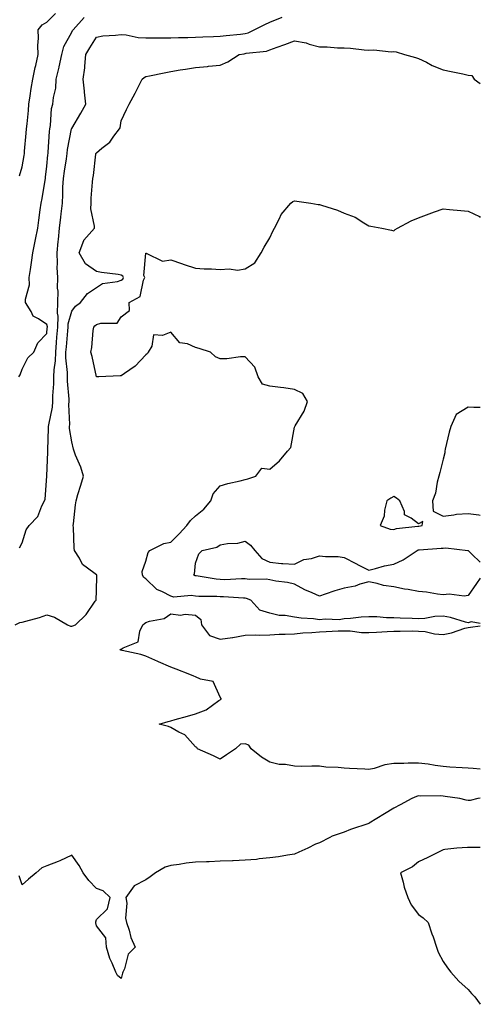
# Model space of a CAD drawing. Units: inches. Extents: x 928883 to 931523, y 7253018 to 7255658.
# Drawn here: x 931337 to 931523, y 7253649 to 7254046 of the extents above; entities that cross this region are included whole.
import ezdxf

# ---------------------------------------------------------------- set-up
doc = ezdxf.new("R2010")
doc.units = ezdxf.units.IN
doc.header["$MEASUREMENT"] = 0
doc.layers.add('Contour_92887253', color=7, linetype='Continuous', true_color=0x2fdac2)

msp = doc.modelspace()

# ---------------------------------------------------------------- linework, layer by layer
at = {"layer": 'Contour_92887253'}
for points in [[(931336.99, 7253982.98, 3235), (931338.05, 7253986.66, 3235), (931338.85, 7253991.12, 3235), (931338.96, 7253991.92, 3235), (931339.04, 7253992.92, 3235), (931339.73, 7254000.24, 3235), (931339.86, 7254001.92, 3235), (931340.02, 7254003.89, 3235), (931340.6, 7254009.37, 3235), (931340.81, 7254011.92, 3235), (931341.36, 7254015.22, 3235), (931341.76, 7254018.22, 3235), (931342.42, 7254021.92, 3235), (931343.34, 7254026.63, 3235), (931343.57, 7254027.44, 3235), (931344.58, 7254031.92, 3235), (931344.44, 7254035.53, 3235), (931344.65, 7254038.52, 3235), (931344.49, 7254041.92, 3235), (931346.13, 7254043.84, 3235), (931348.05, 7254044.97, 3235), (931351.51, 7254048.46, 3235)], [(931336.76, 7253901.92, 3234), (931337.21, 7253902.75, 3234), (931338.05, 7253904.97, 3234), (931340.34, 7253909.63, 3234), (931342.84, 7253911.92, 3234), (931344.37, 7253915.6, 3234), (931348.05, 7253919.43, 3234), (931348.22, 7253921.75, 3234), (931348.23, 7253921.92, 3234), (931348.24, 7253922.11, 3234), (931348.05, 7253923.06, 3234), (931344.66, 7253925.31, 3234), (931342.46, 7253926.33, 3234), (931341.7, 7253928.27, 3234), (931339.47, 7253931.92, 3234), (931339.35, 7253933.22, 3234), (931340.99, 7253938.97, 3234), (931340.87, 7253941.92, 3234), (931341.37, 7253945.23, 3234), (931341.89, 7253948.07, 3234), (931342.42, 7253951.92, 3234), (931343.35, 7253956.62, 3234), (931343.47, 7253957.35, 3234), (931344.34, 7253961.92, 3234), (931344.84, 7253965.13, 3234), (931345.33, 7253969.21, 3234), (931345.73, 7253971.92, 3234), (931346.08, 7253973.89, 3234), (931347.31, 7253981.18, 3234), (931347.44, 7253981.92, 3234), (931347.52, 7253982.45, 3234), (931348.05, 7253986.83, 3234), (931348.47, 7253991.5, 3234), (931348.53, 7253991.92, 3234), (931348.59, 7253992.46, 3234), (931349.05, 7254000.92, 3234), (931349.18, 7254001.92, 3234), (931349.46, 7254003.33, 3234), (931349.9, 7254010.07, 3234), (931350.41, 7254011.92, 3234), (931350.67, 7254014.54, 3234), (931351.59, 7254018.38, 3234), (931351.84, 7254021.92, 3234), (931352.97, 7254026.84, 3234), (931353, 7254026.97, 3234), (931354.1, 7254031.92, 3234), (931354.88, 7254035.09, 3234), (931358.05, 7254040.92, 3234), (931358.4, 7254041.57, 3234), (931358.62, 7254041.92, 3234), (931363.14, 7254046.83, 3234)], [(931337.02, 7253832.95, 3233), (931338.05, 7253834.94, 3233), (931339.69, 7253840.28, 3233), (931340.89, 7253841.92, 3233), (931344.42, 7253845.55, 3233), (931345.98, 7253849.85, 3233), (931347.04, 7253851.92, 3233), (931347.33, 7253852.63, 3233), (931348.04, 7253861.91, 3233), (931348.05, 7253861.92, 3233), (931348.05, 7253861.99, 3233), (931348.49, 7253871.48, 3233), (931348.44, 7253871.92, 3233), (931348.42, 7253872.29, 3233), (931348.73, 7253881.24, 3233), (931348.7, 7253881.92, 3233), (931348.77, 7253882.63, 3233), (931350.26, 7253889.7, 3233), (931350.43, 7253891.92, 3233), (931350.41, 7253894.28, 3233), (931350.83, 7253899.14, 3233), (931350.82, 7253901.92, 3233), (931350.92, 7253904.79, 3233), (931351.55, 7253908.42, 3233), (931351.63, 7253911.92, 3233), (931351.96, 7253915.83, 3233), (931352.1, 7253917.87, 3233), (931352.44, 7253921.92, 3233), (931352.57, 7253926.44, 3233), (931352.34, 7253927.63, 3233), (931352.52, 7253931.92, 3233), (931352.57, 7253936.44, 3233), (931352.34, 7253937.63, 3233), (931352.41, 7253941.92, 3233), (931352.21, 7253946.08, 3233), (931352.32, 7253947.64, 3233), (931352.16, 7253951.92, 3233), (931352.64, 7253956.51, 3233), (931352.73, 7253957.24, 3233), (931353.2, 7253961.92, 3233), (931353.67, 7253966.3, 3233), (931353.85, 7253967.71, 3233), (931354.3, 7253971.92, 3233), (931354.53, 7253975.44, 3233), (931354.52, 7253978.39, 3233), (931354.72, 7253981.92, 3233), (931355.1, 7253984.88, 3233), (931355.96, 7253989.83, 3233), (931356.24, 7253991.92, 3233), (931356.43, 7253993.54, 3233), (931358.01, 7254001.88, 3233), (931358.01, 7254001.92, 3233), (931358.05, 7254002.03, 3233), (931361.78, 7254008.19, 3233), (931363.7, 7254011.92, 3233), (931363.25, 7254016.72, 3233), (931363.22, 7254017.09, 3233), (931362.75, 7254021.92, 3233), (931363.39, 7254026.58, 3233), (931363.35, 7254027.22, 3233), (931363.79, 7254031.92, 3233), (931365.33, 7254034.63, 3233), (931368.05, 7254038.9, 3233), (931370.58, 7254039.39, 3233), (931375.78, 7254039.65, 3233), (931378.05, 7254040, 3233), (931380.11, 7254039.86, 3233), (931384.88, 7254038.75, 3233), (931388.05, 7254038.6, 3233), (931391.31, 7254038.66, 3233), (931394.71, 7254038.58, 3233), (931398.05, 7254038.64, 3233), (931401.23, 7254038.74, 3233), (931404.93, 7254038.8, 3233), (931408.05, 7254038.89, 3233), (931410.97, 7254039, 3233), (931415.36, 7254039.22, 3233), (931418.05, 7254039.33, 3233), (931420.35, 7254039.62, 3233), (931426.25, 7254040.11, 3233), (931428.05, 7254040.33, 3233), (931429.31, 7254040.66, 3233), (931431.69, 7254041.92, 3233), (931435.98, 7254043.98, 3233), (931438.05, 7254045, 3233), (931442.99, 7254046.99, 3233)], [(931335.29, 7253801.92, 3232), (931337.15, 7253802.82, 3232), (931338.05, 7253802.94, 3232), (931339.54, 7253803.41, 3232), (931345.1, 7253804.87, 3232), (931348.05, 7253805.97, 3232), (931351.1, 7253804.98, 3232), (931356.37, 7253801.92, 3232), (931357.56, 7253801.42, 3232), (931358.05, 7253801.39, 3232), (931358.47, 7253801.49, 3232), (931359.57, 7253801.92, 3232), (931363.91, 7253806.06, 3232), (931367.54, 7253811.41, 3232), (931367.91, 7253811.92, 3232), (931367.88, 7253812.09, 3232), (931368.05, 7253815.55, 3232), (931368.22, 7253821.75, 3232), (931368.2, 7253821.92, 3232), (931368.15, 7253822.02, 3232), (931368.05, 7253822.12, 3232), (931367.02, 7253822.95, 3232), (931362.42, 7253826.29, 3232), (931361.19, 7253828.78, 3232), (931359.22, 7253831.92, 3232), (931359.01, 7253832.89, 3232), (931358.81, 7253841.16, 3232), (931358.69, 7253841.92, 3232), (931358.79, 7253842.66, 3232), (931359.6, 7253850.37, 3232), (931359.83, 7253851.92, 3232), (931360.59, 7253854.46, 3232), (931361.7, 7253858.27, 3232), (931362.83, 7253861.92, 3232), (931361.69, 7253865.56, 3232), (931359.66, 7253870.32, 3232), (931359.06, 7253871.92, 3232), (931358.82, 7253872.69, 3232), (931358.05, 7253875.65, 3232), (931357.24, 7253881.11, 3232), (931357.2, 7253881.92, 3232), (931357.27, 7253882.7, 3232), (931356.93, 7253890.8, 3232), (931357.01, 7253891.92, 3232), (931357.01, 7253892.96, 3232), (931356.31, 7253900.18, 3232), (931356.31, 7253901.92, 3232), (931356.36, 7253903.61, 3232), (931355.69, 7253909.56, 3232), (931355.75, 7253911.92, 3232), (931355.93, 7253914.05, 3232), (931356.53, 7253920.41, 3232), (931356.66, 7253921.92, 3232), (931356.7, 7253923.27, 3232), (931358.05, 7253928.45, 3232), (931359.6, 7253930.37, 3232), (931361.58, 7253931.92, 3232), (931364.48, 7253935.49, 3232), (931368.05, 7253937.95, 3232), (931370.47, 7253939.51, 3232), (931376.49, 7253940.36, 3232), (931378.05, 7253940.89, 3232), (931378.64, 7253941.33, 3232), (931378.93, 7253941.92, 3232), (931378.67, 7253942.55, 3232), (931378.05, 7253942.92, 3232), (931376.8, 7253943.17, 3232), (931370.08, 7253943.95, 3232), (931368.05, 7253944.46, 3232), (931363.59, 7253947.46, 3232), (931361.04, 7253951.92, 3232), (931362.99, 7253956.85, 3232), (931363.01, 7253956.97, 3232), (931367.22, 7253961.92, 3232), (931367.26, 7253962.7, 3232), (931365.82, 7253969.68, 3232), (931365.89, 7253971.92, 3232), (931365.97, 7253974, 3232), (931366.5, 7253980.37, 3232), (931366.56, 7253981.92, 3232), (931366.86, 7253983.11, 3232), (931367.8, 7253991.67, 3232), (931367.84, 7253991.92, 3232), (931367.9, 7253992.07, 3232), (931368.05, 7253992.31, 3232), (931370.25, 7253994.12, 3232), (931373.4, 7253996.57, 3232), (931375.11, 7253998.97, 3232), (931377.36, 7254001.92, 3232), (931377.59, 7254002.39, 3232), (931378.05, 7254005.1, 3232), (931380.22, 7254009.75, 3232), (931381.27, 7254011.92, 3232), (931383.73, 7254016.25, 3232), (931384.88, 7254018.75, 3232), (931386.44, 7254021.92, 3232), (931387.32, 7254022.64, 3232), (931388.05, 7254023.02, 3232), (931389.44, 7254023.31, 3232), (931395.41, 7254024.57, 3232), (931398.05, 7254025.1, 3232), (931401.8, 7254025.66, 3232), (931404, 7254025.97, 3232), (931408.05, 7254026.6, 3232), (931412.84, 7254027.13, 3232), (931413.29, 7254027.16, 3232), (931418.05, 7254027.65, 3232), (931421.02, 7254028.94, 3232), (931425.71, 7254031.92, 3232), (931427.73, 7254032.24, 3232), (931428.05, 7254032.28, 3232), (931428.53, 7254032.41, 3232), (931436.68, 7254033.29, 3232), (931438.05, 7254033.84, 3232), (931441.02, 7254034.89, 3232), (931444.09, 7254035.88, 3232), (931448.05, 7254037.42, 3232), (931452.69, 7254036.56, 3232), (931453.86, 7254036.12, 3232), (931458.05, 7254035.04, 3232), (931461.12, 7254034.99, 3232), (931465.32, 7254034.65, 3232), (931468.05, 7254034.61, 3232), (931470.57, 7254034.44, 3232), (931476.12, 7254033.85, 3232), (931478.05, 7254033.72, 3232), (931479.96, 7254033.83, 3232), (931487, 7254032.97, 3232), (931488.05, 7254033.06, 3232), (931489.07, 7254032.95, 3232), (931492.46, 7254031.92, 3232), (931496.82, 7254030.69, 3232), (931498.05, 7254030.3, 3232), (931501.21, 7254028.76, 3232), (931503.58, 7254027.45, 3232), (931508.05, 7254025.75, 3232), (931511.22, 7254025.09, 3232), (931515.91, 7254024.06, 3232), (931518.05, 7254023.61, 3232), (931519.56, 7254023.42, 3232), (931520.53, 7254021.92, 3232), (931523, 7254020.22, 3232)], [(931523, 7253802.43, 3231), (931519.28, 7253803.15, 3231), (931518.05, 7253802.76, 3231), (931516.98, 7253802.99, 3231), (931510.99, 7253804.87, 3231), (931508.05, 7253805.38, 3231), (931504.66, 7253805.31, 3231), (931500.57, 7253804.44, 3231), (931498.05, 7253804.36, 3231), (931495.47, 7253804.5, 3231), (931490.71, 7253804.58, 3231), (931488.05, 7253804.73, 3231), (931485.19, 7253804.78, 3231), (931481.25, 7253805.11, 3231), (931478.05, 7253805.16, 3231), (931474.92, 7253805.05, 3231), (931470.58, 7253804.45, 3231), (931468.05, 7253804.34, 3231), (931465.99, 7253803.98, 3231), (931460.38, 7253804.25, 3231), (931458.05, 7253803.98, 3231), (931455.61, 7253804.35, 3231), (931450.67, 7253804.55, 3231), (931448.05, 7253805.07, 3231), (931444.28, 7253805.69, 3231), (931441.85, 7253805.72, 3231), (931438.05, 7253806.62, 3231), (931434.01, 7253807.89, 3231), (931430.31, 7253811.92, 3231), (931428.66, 7253812.54, 3231), (931428.05, 7253812.62, 3231), (931427.35, 7253812.62, 3231), (931419.31, 7253813.18, 3231), (931418.05, 7253813.19, 3231), (931416.67, 7253813.3, 3231), (931409.44, 7253813.31, 3231), (931408.05, 7253813.43, 3231), (931406.24, 7253813.73, 3231), (931399.25, 7253813.12, 3231), (931398.05, 7253813.46, 3231), (931394.69, 7253815.28, 3231), (931392.36, 7253816.23, 3231), (931388.05, 7253820.41, 3231), (931387.2, 7253821.07, 3231), (931386.62, 7253821.92, 3231), (931386.5, 7253823.46, 3231), (931388.05, 7253827.61, 3231), (931388.91, 7253831.06, 3231), (931389.54, 7253831.92, 3231), (931395.24, 7253834.73, 3231), (931398.05, 7253835.21, 3231), (931401.38, 7253838.58, 3231), (931404.54, 7253841.92, 3231), (931405.96, 7253844.01, 3231), (931408.05, 7253845.82, 3231), (931411.42, 7253848.54, 3231), (931414.28, 7253851.92, 3231), (931415.19, 7253854.78, 3231), (931418.05, 7253857.95, 3231), (931421.05, 7253858.91, 3231), (931426.11, 7253859.98, 3231), (931428.05, 7253860.5, 3231), (931429.14, 7253860.83, 3231), (931432.42, 7253861.92, 3231), (931434.87, 7253865.09, 3231), (931438.05, 7253864.73, 3231), (931441.98, 7253867.99, 3231), (931445.1, 7253871.92, 3231), (931446.48, 7253873.49, 3231), (931448.05, 7253881.6, 3231), (931448.14, 7253881.83, 3231), (931448.18, 7253881.92, 3231), (931448.32, 7253882.19, 3231), (931451.92, 7253888.05, 3231), (931453.23, 7253891.92, 3231), (931451.32, 7253895.19, 3231), (931448.05, 7253896.87, 3231), (931443.62, 7253897.49, 3231), (931442.36, 7253897.61, 3231), (931438.05, 7253898.18, 3231), (931435.09, 7253898.95, 3231), (931433.36, 7253901.92, 3231), (931431.93, 7253905.8, 3231), (931428.05, 7253910.05, 3231), (931426.13, 7253910, 3231), (931420.73, 7253909.24, 3231), (931418.05, 7253909.19, 3231), (931416.09, 7253909.97, 3231), (931414.08, 7253911.92, 3231), (931409.49, 7253913.36, 3231), (931408.05, 7253913.81, 3231), (931404.8, 7253915.17, 3231), (931401.7, 7253915.57, 3231), (931398.05, 7253919.99, 3231), (931394.7, 7253918.57, 3231), (931391.14, 7253918.83, 3231), (931390.4, 7253914.26, 3231), (931388.99, 7253911.92, 3231), (931388.64, 7253911.33, 3231), (931388.05, 7253910.77, 3231), (931383.69, 7253906.28, 3231), (931379.41, 7253903.28, 3231), (931378.05, 7253902.27, 3231), (931377.64, 7253902.32, 3231), (931368.99, 7253901.92, 3231), (931368.11, 7253901.86, 3231), (931368.05, 7253901.86, 3231), (931368.04, 7253901.94, 3231), (931366.31, 7253910.18, 3231), (931365.75, 7253911.92, 3231), (931366.2, 7253913.78, 3231), (931366.72, 7253920.59, 3231), (931366.97, 7253921.92, 3231), (931367.46, 7253922.51, 3231), (931368.05, 7253922.99, 3231), (931369.76, 7253923.63, 3231), (931376.44, 7253923.53, 3231), (931378.05, 7253926.1, 3231), (931381.33, 7253928.64, 3231), (931381.28, 7253931.92, 3231), (931385.63, 7253934.33, 3231), (931387.06, 7253940.92, 3231), (931387.55, 7253941.92, 3231), (931387.2, 7253942.78, 3231), (931388.05, 7253951.75, 3231), (931388.15, 7253951.82, 3231), (931394.75, 7253948.62, 3231), (931398.05, 7253949.04, 3231), (931402.34, 7253947.63, 3231), (931403.41, 7253947.27, 3231), (931408.05, 7253945.76, 3231), (931411.56, 7253945.43, 3231), (931414.48, 7253945.48, 3231), (931418.05, 7253945.21, 3231), (931421.65, 7253945.52, 3231), (931425.01, 7253944.97, 3231), (931428.05, 7253945.42, 3231), (931432.03, 7253947.94, 3231), (931434.52, 7253951.92, 3231), (931435.78, 7253954.2, 3231), (931438.05, 7253957.92, 3231), (931439.31, 7253960.65, 3231), (931439.89, 7253961.92, 3231), (931441.92, 7253965.79, 3231), (931442.57, 7253967.4, 3231), (931446.55, 7253971.92, 3231), (931447.32, 7253972.64, 3231), (931448.05, 7253972.96, 3231), (931448.88, 7253972.75, 3231), (931454.58, 7253971.92, 3231), (931457.56, 7253971.43, 3231), (931458.05, 7253971.41, 3231), (931458.85, 7253971.12, 3231), (931465.29, 7253969.17, 3231), (931468.05, 7253967.97, 3231), (931472.42, 7253966.3, 3231), (931475.98, 7253963.99, 3231), (931478.05, 7253962.83, 3231), (931478.81, 7253962.68, 3231), (931483.23, 7253961.92, 3231), (931487.17, 7253961.03, 3231), (931488.05, 7253960.81, 3231), (931488.64, 7253961.33, 3231), (931489.54, 7253961.92, 3231), (931495.15, 7253964.82, 3231), (931498.05, 7253966.06, 3231), (931502.3, 7253967.66, 3231), (931504.54, 7253968.41, 3231), (931508.05, 7253969.66, 3231), (931510.55, 7253969.43, 3231), (931515.11, 7253968.98, 3231), (931518.05, 7253968.7, 3231), (931522.65, 7253966.53, 3231), (931523, 7253966.23, 3231)], [(931523, 7253889.59, 3231), (931520.41, 7253889.56, 3231), (931518.05, 7253889.75, 3231), (931513.28, 7253886.69, 3231), (931511.06, 7253881.92, 3231), (931510.37, 7253879.61, 3231), (931508.86, 7253872.73, 3231), (931508.64, 7253871.92, 3231), (931508.69, 7253871.29, 3231), (931508.05, 7253868.71, 3231), (931506.6, 7253863.37, 3231), (931506.23, 7253861.92, 3231), (931505.55, 7253859.42, 3231), (931504.96, 7253855.01, 3231), (931503.69, 7253851.92, 3231), (931503.9, 7253847.77, 3231), (931508.05, 7253845.78, 3231), (931512.35, 7253846.22, 3231), (931513.43, 7253846.54, 3231), (931518.05, 7253846.84, 3231), (931522.42, 7253846.29, 3231), (931523, 7253846.18, 3231)], [(931518.05, 7253813.8, 3230), (931516.43, 7253813.53, 3230), (931510.41, 7253814.28, 3230), (931508.05, 7253814.05, 3230), (931505.66, 7253814.31, 3230), (931501.24, 7253815.11, 3230), (931498.05, 7253815.41, 3230), (931493.81, 7253816.16, 3230), (931492.41, 7253816.29, 3230), (931488.05, 7253817.25, 3230), (931483.87, 7253817.74, 3230), (931481.34, 7253818.63, 3230), (931478.05, 7253819.21, 3230), (931474.43, 7253818.3, 3230), (931472.52, 7253817.45, 3230), (931468.05, 7253816.77, 3230), (931464.31, 7253815.65, 3230), (931460.38, 7253814.24, 3230), (931458.05, 7253813.48, 3230), (931455.17, 7253814.79, 3230), (931452.15, 7253816.02, 3230), (931448.05, 7253818.25, 3230), (931445.14, 7253819.01, 3230), (931440.41, 7253819.56, 3230), (931438.05, 7253820.05, 3230), (931436.51, 7253820.38, 3230), (931429.75, 7253820.22, 3230), (931428.05, 7253820.46, 3230), (931426.61, 7253820.48, 3230), (931419.85, 7253820.12, 3230), (931418.05, 7253820.14, 3230), (931416.4, 7253820.27, 3230), (931408.32, 7253821.65, 3230), (931408.05, 7253821.68, 3230), (931407.84, 7253821.71, 3230), (931407.41, 7253821.92, 3230), (931407.6, 7253822.38, 3230), (931408.05, 7253826.78, 3230), (931409.4, 7253830.57, 3230), (931410.66, 7253831.92, 3230), (931416.7, 7253833.27, 3230), (931418.05, 7253834.23, 3230), (931420.9, 7253834.77, 3230), (931425.13, 7253834.84, 3230), (931428.05, 7253835.69, 3230), (931430.23, 7253834.1, 3230), (931432.03, 7253831.92, 3230), (931434.75, 7253828.62, 3230), (931438.05, 7253827.18, 3230), (931442.74, 7253826.62, 3230), (931443.25, 7253826.71, 3230), (931448.05, 7253826.4, 3230), (931451.74, 7253828.23, 3230), (931454.86, 7253828.73, 3230), (931458.05, 7253829.73, 3230), (931460.55, 7253829.42, 3230), (931465.63, 7253829.5, 3230), (931468.05, 7253829.09, 3230), (931472.72, 7253826.59, 3230), (931473.99, 7253825.98, 3230), (931478.05, 7253823.97, 3230), (931480.73, 7253824.61, 3230), (931484.28, 7253825.7, 3230), (931488.05, 7253826.42, 3230), (931491.82, 7253828.15, 3230), (931497.53, 7253831.92, 3230), (931497.86, 7253832.11, 3230), (931498.05, 7253832.16, 3230), (931498.32, 7253832.19, 3230), (931507.18, 7253832.79, 3230), (931508.05, 7253832.89, 3230), (931509.04, 7253832.91, 3230), (931517.92, 7253831.92, 3230), (931518.03, 7253831.9, 3230), (931518.05, 7253831.89, 3230), (931519.61, 7253830.36, 3230), (931523, 7253827.21, 3230)], [(931523, 7253820.74, 3230), (931521.44, 7253818.53, 3230), (931518.05, 7253813.8, 3230)], [(931523, 7253743.75, 3231), (931520.09, 7253743.96, 3231), (931518.05, 7253744.1, 3231), (931515.72, 7253744.24, 3231), (931510.69, 7253744.57, 3231), (931508.05, 7253744.73, 3231), (931504.79, 7253745.18, 3231), (931501.88, 7253745.75, 3231), (931498.05, 7253746.2, 3231), (931493.82, 7253746.16, 3231), (931492.19, 7253746.06, 3231), (931488.05, 7253746.01, 3231), (931484.48, 7253745.49, 3231), (931480.13, 7253744, 3231), (931478.05, 7253743.57, 3231), (931476.32, 7253743.65, 3231), (931470.13, 7253744, 3231), (931468.05, 7253744.09, 3231), (931465.61, 7253744.36, 3231), (931460.7, 7253744.57, 3231), (931458.05, 7253744.91, 3231), (931455.01, 7253744.97, 3231), (931450.98, 7253744.85, 3231), (931448.05, 7253744.91, 3231), (931444.41, 7253745.56, 3231), (931441.74, 7253745.61, 3231), (931438.05, 7253746.6, 3231), (931434.64, 7253748.5, 3231), (931430.55, 7253751.92, 3231), (931429.5, 7253753.38, 3231), (931428.05, 7253753.89, 3231), (931426.24, 7253753.74, 3231), (931424.19, 7253751.92, 3231), (931420.51, 7253749.46, 3231), (931418.05, 7253747.75, 3231), (931415.24, 7253749.11, 3231), (931408.9, 7253751.92, 3231), (931408.54, 7253752.41, 3231), (931408.05, 7253752.75, 3231), (931403.75, 7253757.61, 3231), (931401.28, 7253758.7, 3231), (931398.05, 7253760.55, 3231), (931397.1, 7253760.97, 3231), (931393.32, 7253761.92, 3231), (931397.05, 7253762.92, 3231), (931398.05, 7253763.18, 3231), (931399.8, 7253763.68, 3231), (931404.81, 7253765.15, 3231), (931408.05, 7253766.02, 3231), (931412.31, 7253767.65, 3231), (931417.49, 7253771.35, 3231), (931418.05, 7253771.71, 3231), (931418.18, 7253771.79, 3231), (931418.43, 7253771.92, 3231), (931418.34, 7253772.21, 3231), (931418.05, 7253772.76, 3231), (931415.13, 7253779, 3231), (931410, 7253779.98, 3231), (931408.05, 7253780.94, 3231), (931407.35, 7253781.23, 3231), (931405.73, 7253781.92, 3231), (931400.22, 7253784.09, 3231), (931398.05, 7253784.87, 3231), (931393.14, 7253787.01, 3231), (931392.81, 7253787.15, 3231), (931388.05, 7253789.26, 3231), (931386.02, 7253789.9, 3231), (931378.37, 7253791.6, 3231), (931378.05, 7253791.69, 3231), (931377.88, 7253791.75, 3231), (931377.51, 7253791.92, 3231), (931377.95, 7253792.02, 3231), (931378.05, 7253792.16, 3231), (931378.79, 7253792.66, 3231), (931384.88, 7253795.09, 3231), (931385.53, 7253799.4, 3231), (931386.77, 7253801.92, 3231), (931387.48, 7253802.49, 3231), (931388.05, 7253802.83, 3231), (931389.52, 7253803.38, 3231), (931395.45, 7253804.52, 3231), (931398.05, 7253806.35, 3231), (931402.02, 7253805.88, 3231), (931403.8, 7253806.17, 3231), (931408.05, 7253805.88, 3231), (931410.22, 7253804.09, 3231), (931410.45, 7253801.92, 3231), (931413.71, 7253797.57, 3231), (931418.05, 7253796.16, 3231), (931422.99, 7253796.86, 3231), (931423.1, 7253796.87, 3231), (931428.05, 7253797.69, 3231), (931432.09, 7253797.88, 3231), (931433.91, 7253797.78, 3231), (931438.05, 7253797.94, 3231), (931441.85, 7253798.12, 3231), (931444.28, 7253798.15, 3231), (931448.05, 7253798.32, 3231), (931451.3, 7253798.67, 3231), (931454.97, 7253798.84, 3231), (931458.05, 7253799.14, 3231), (931460.77, 7253799.2, 3231), (931465.61, 7253799.48, 3231), (931468.05, 7253799.54, 3231), (931470.48, 7253799.49, 3231), (931475.02, 7253798.88, 3231), (931478.05, 7253798.84, 3231), (931481.04, 7253798.93, 3231), (931485.41, 7253799.27, 3231), (931488.05, 7253799.36, 3231), (931490.61, 7253799.35, 3231), (931495.57, 7253799.44, 3231), (931498.05, 7253799.43, 3231), (931500.8, 7253799.18, 3231), (931504.47, 7253798.34, 3231), (931508.05, 7253798.08, 3231), (931511.35, 7253798.63, 3231), (931516.7, 7253800.57, 3231), (931518.05, 7253800.88, 3231), (931519.03, 7253800.94, 3231), (931523, 7253801.53, 3231)], [(931523, 7253732.03, 3232), (931521.95, 7253731.92, 3232), (931518.85, 7253731.13, 3232), (931518.05, 7253731.06, 3232), (931517.3, 7253731.17, 3232), (931514.78, 7253731.92, 3232), (931508.87, 7253732.74, 3232), (931508.05, 7253732.83, 3232), (931507.01, 7253732.96, 3232), (931498.9, 7253732.78, 3232), (931498.05, 7253732.93, 3232), (931497.24, 7253732.73, 3232), (931495.36, 7253731.92, 3232), (931490.68, 7253729.29, 3232), (931488.05, 7253728.04, 3232), (931484.27, 7253725.7, 3232), (931478.1, 7253721.92, 3232), (931478.05, 7253721.89, 3232), (931478.01, 7253721.87, 3232), (931470.61, 7253719.36, 3232), (931468.05, 7253718.29, 3232), (931463.24, 7253716.72, 3232), (931462.26, 7253716.13, 3232), (931458.05, 7253714.01, 3232), (931456.45, 7253713.52, 3232), (931453.42, 7253711.92, 3232), (931449.79, 7253710.18, 3232), (931448.05, 7253709.38, 3232), (931445.13, 7253709.01, 3232), (931441.56, 7253708.4, 3232), (931438.05, 7253708, 3232), (931433.68, 7253707.55, 3232), (931432.63, 7253707.34, 3232), (931428.05, 7253706.96, 3232), (931423.2, 7253706.77, 3232), (931422.9, 7253706.77, 3232), (931418.05, 7253706.6, 3232), (931413.56, 7253706.4, 3232), (931412.5, 7253706.37, 3232), (931408.05, 7253706.19, 3232), (931404.2, 7253705.77, 3232), (931401.45, 7253705.32, 3232), (931398.05, 7253704.91, 3232), (931395.76, 7253704.21, 3232), (931391.94, 7253701.92, 3232), (931389.67, 7253700.3, 3232), (931388.05, 7253699.03, 3232), (931383.26, 7253696.71, 3232), (931379.96, 7253691.92, 3232), (931380.26, 7253689.71, 3232), (931379.77, 7253683.64, 3232), (931380.14, 7253681.92, 3232), (931381.24, 7253678.74, 3232), (931381.99, 7253675.86, 3232), (931383.74, 7253671.92, 3232), (931380.9, 7253669.07, 3232), (931379.35, 7253663.22, 3232), (931378.75, 7253661.92, 3232), (931378.54, 7253661.43, 3232), (931378.05, 7253659.3, 3232), (931376.61, 7253660.48, 3232), (931375.9, 7253661.92, 3232), (931374.44, 7253665.52, 3232), (931373.51, 7253667.39, 3232), (931372.14, 7253671.92, 3232), (931371.83, 7253675.7, 3232), (931368.05, 7253680.53, 3232), (931367.81, 7253681.69, 3232), (931367.77, 7253681.92, 3232), (931367.78, 7253682.19, 3232), (931368.05, 7253683.04, 3232), (931372.53, 7253687.44, 3232), (931373.57, 7253691.92, 3232), (931370.76, 7253694.63, 3232), (931368.05, 7253695.59, 3232), (931364.98, 7253698.85, 3232), (931362.67, 7253701.92, 3232), (931361.04, 7253704.91, 3232), (931358.05, 7253709.04, 3232), (931353.28, 7253706.69, 3232), (931352.61, 7253706.48, 3232), (931348.05, 7253704.74, 3232), (931345.99, 7253703.98, 3232), (931343.72, 7253701.92, 3232), (931340.63, 7253699.34, 3232), (931338.05, 7253697.11, 3232), (931336.83, 7253700.7, 3232)], [(931523, 7253712.13, 3233), (931518.22, 7253712.09, 3233), (931517.88, 7253712.09, 3233), (931513.5, 7253711.92, 3233), (931508.64, 7253711.33, 3233), (931508.05, 7253711.18, 3233), (931506.61, 7253710.48, 3233), (931501.81, 7253708.16, 3233), (931498.05, 7253706.29, 3233), (931495.68, 7253704.29, 3233), (931490.78, 7253701.92, 3233), (931491.83, 7253698.14, 3233), (931492.21, 7253696.09, 3233), (931493.74, 7253691.92, 3233), (931495.13, 7253688.99, 3233), (931498.05, 7253685.06, 3233), (931499.92, 7253683.8, 3233), (931501.91, 7253681.92, 3233), (931503.48, 7253677.36, 3233), (931503.93, 7253676.04, 3233), (931505.36, 7253671.92, 3233), (931506.04, 7253669.91, 3233), (931508.05, 7253666.12, 3233), (931509.77, 7253663.64, 3233), (931511.14, 7253661.92, 3233), (931514.36, 7253658.23, 3233), (931518.05, 7253654.82, 3233), (931519.41, 7253653.28, 3233), (931520.77, 7253651.92, 3233), (931523, 7253648.89, 3233)]]:
    msp.add_polyline3d(points, dxfattribs=at)
msp.add_polyline3d([(931498.05, 7253841.71, 3231), (931498.24, 7253841.73, 3231), (931499.48, 7253841.92, 3231), (931499.74, 7253843.61, 3231), (931498.05, 7253842.66, 3231), (931495.09, 7253844.88, 3231), (931492.4, 7253846.27, 3231), (931492.33, 7253847.64, 3231), (931490.53, 7253851.92, 3231), (931489.19, 7253853.06, 3231), (931488.05, 7253853.63, 3231), (931486.94, 7253853.03, 3231), (931485.26, 7253851.92, 3231), (931484.33, 7253848.2, 3231), (931484.22, 7253845.75, 3231), (931482.53, 7253841.92, 3231), (931486.59, 7253840.46, 3231), (931488.05, 7253840.35, 3231), (931489.14, 7253840.83, 3231), (931497.76, 7253841.64, 3231)], close=True, dxfattribs=at)

doc.saveas('drawing.dxf')
